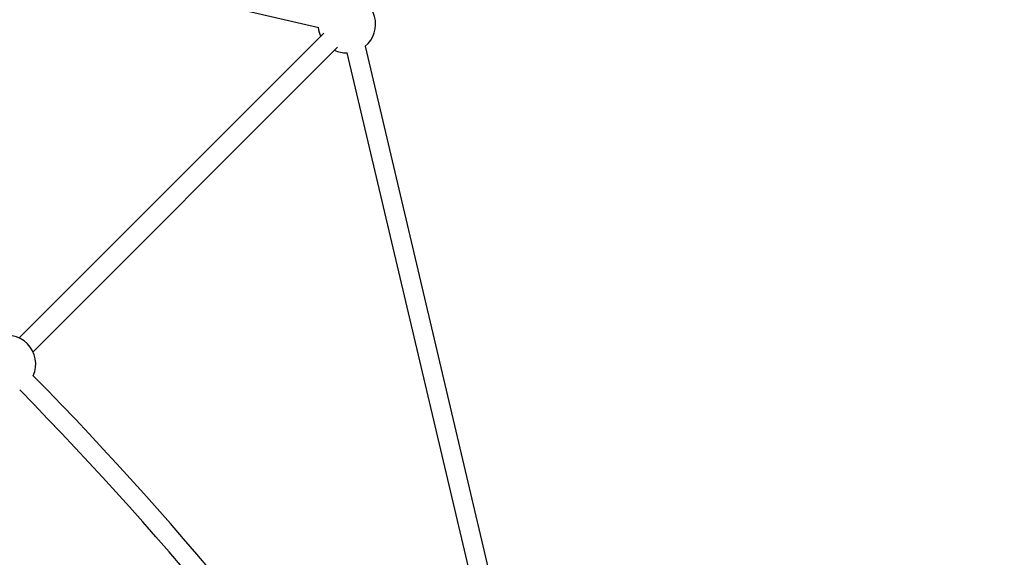
# Model space of a CAD drawing. Units: millimetres. Extents: x -5046 to 5046, y -5046 to 5046.
# Drawn here: x 1976 to 2779, y 1808 to 2246 of the extents above; entities that cross this region are included whole.
import ezdxf

# ---------------------------------------------------------------- set-up
doc = ezdxf.new("R2010")
doc.units = ezdxf.units.MM

msp = doc.modelspace()

# ---------------------------------------------------------------- linework, layer by layer
at = {"color": 8, "linetype": 'Continuous', "lineweight": 25}
for p, q in [((1632.52, 2376.85), (2219.73, 2239.76)), ((2223.8, 2235.12), (1975.38, 1986.69)), ((1986.69, 1975.38), (2235.12, 2223.8)), ((2242.63, 2219.13), (2242.9, 2219.13)), ((2242.72, 2219.13), (2383.2, 1623.72)), ((2398.12, 1630.14), (2257.84, 2224.72))]:
    msp.add_line(p, q, dxfattribs=at)
msp.add_circle((0, 0), 4800, dxfattribs=at)
for centre, radius, start, end in [((2242.63, 2242.63), 23.5, 309.61331, 146.95666), ((2242.63, 2242.63), 23.5, 186.76226, 205.0972), ((2242.63, 2242.63), 23.5, 244.9028, 270), ((1965.41, 1965.41), 23.5, 335.93905, 114.06102), ((0, 0), 2788, 22.9511, 44.54898), ((0, 0), 2772, 22.95966, 44.54043), ((0, 0), 2585, 22.99189, 44.5082)]:
    msp.add_arc(centre, radius, start, end, dxfattribs=at)

doc.saveas('drawing.dxf')
